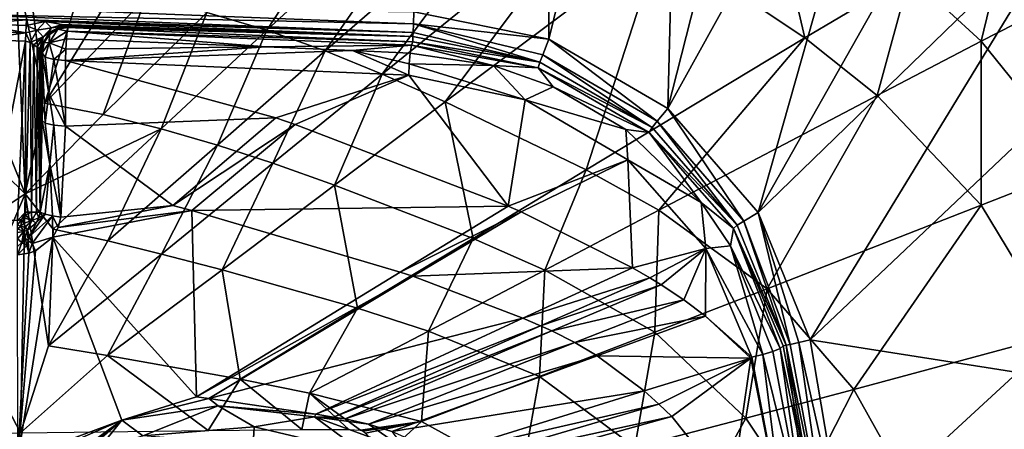
# Model space of a CAD drawing. Extents: x 0 to 45.2, y 0 to 55.1.
# Drawn here: x 18 to 30, y 31.7 to 36.7 of the extents above; entities that cross this region are included whole.
import ezdxf

# ---------------------------------------------------------------- set-up
doc = ezdxf.new("R2010")
doc.units = 0
doc.layers.add('PORCELANA', color=60, linetype='CONTINUOUS')

msp = doc.modelspace()

# ---------------------------------------------------------------- linework, layer by layer
at = {"layer": 'PORCELANA'}
for points in [[(22.811, 36.808, 3.715), (24.474, 43.857, 3.715), (24.458, 36.476, 3.715), (22.811, 36.808, 3.715)], [(24.458, 36.476, 3.715), (24.474, 43.857, 3.715), (26.101, 43.162, 3.715), (24.458, 36.476, 3.715)], [(24.458, 36.476, 3.715), (26.101, 43.162, 3.715), (25.91, 35.631, 3.715), (24.458, 36.476, 3.715)], [(26.101, 43.162, 3.715), (27.585, 42.217, 3.715), (25.91, 35.631, 3.715), (26.101, 43.162, 3.715)], [(25.91, 35.631, 3.715), (27.585, 42.217, 3.715), (28.906, 41.037, 3.715), (25.91, 35.631, 3.715)], [(25.91, 35.631, 3.715), (28.906, 41.037, 3.715), (27.013, 34.363, 3.715), (25.91, 35.631, 3.715)], [(27.013, 34.363, 3.715), (28.906, 41.037, 3.715), (30.014, 39.669, 3.715), (27.013, 34.363, 3.715)], [(27.013, 34.363, 3.715), (30.014, 39.669, 3.715), (30.894, 38.129, 3.715), (27.013, 34.363, 3.715)], [(20.286, 36.802, 5.917), (21.017, 36.585, 5.917), (22.731, 39.199, 6.996), (20.286, 36.802, 5.917)], [(23.519, 38.894, 6.996), (22.731, 39.199, 6.996), (21.017, 36.585, 5.917), (23.519, 38.894, 6.996)], [(23.519, 38.894, 6.996), (21.017, 36.585, 5.917), (21.732, 36.332, 5.916), (23.519, 38.894, 6.996)], [(24.281, 38.542, 6.995), (23.519, 38.894, 6.996), (21.732, 36.332, 5.916), (24.281, 38.542, 6.995)], [(27.091, 38.604, 7.647), (25.818, 37.67, 6.992), (27.581, 36.492, 6.995), (27.091, 38.604, 7.647)], [(27.581, 36.492, 6.995), (28.863, 37.254, 7.649), (27.091, 38.604, 7.647), (27.581, 36.492, 6.995)], [(21.732, 36.332, 5.916), (22.424, 36.05, 5.914), (24.281, 38.542, 6.995), (21.732, 36.332, 5.916)], [(24.281, 38.542, 6.995), (22.424, 36.05, 5.914), (25.012, 38.149, 6.994), (24.281, 38.542, 6.995)], [(25.012, 38.149, 6.994), (22.424, 36.05, 5.914), (23.195, 35.71, 5.913), (25.012, 38.149, 6.994)], [(23.195, 35.71, 5.913), (25.818, 37.67, 6.992), (25.012, 38.149, 6.994), (23.195, 35.71, 5.913)], [(27.013, 34.363, 3.715), (30.894, 38.129, 3.715), (27.649, 32.808, 3.715), (27.013, 34.363, 3.715)], [(30.894, 38.129, 3.715), (31.518, 36.471, 3.715), (27.649, 32.808, 3.715), (30.894, 38.129, 3.715)], [(30.106, 37.982, 8.377), (28.863, 37.254, 7.649), (29.733, 36.45, 7.652), (30.106, 37.982, 8.377)], [(29.733, 36.45, 7.652), (30.954, 37.078, 8.379), (30.106, 37.982, 8.377), (29.733, 36.45, 7.652)], [(23.195, 35.71, 5.913), (24.915, 34.883, 5.915), (25.818, 37.67, 6.992), (23.195, 35.71, 5.913)], [(27.581, 36.492, 6.995), (25.818, 37.67, 6.992), (24.915, 34.883, 5.915), (27.581, 36.492, 6.995)], [(17.953, 37.354, 5.926), (17.325, 36.432, 5.699), (18.069, 34.587, 5.234), (17.953, 37.354, 5.926)], [(18.31, 35.697, 5.496), (18.108, 37.293, 5.917), (17.953, 37.354, 5.926), (18.31, 35.697, 5.496)], [(18.31, 35.697, 5.496), (17.953, 37.354, 5.926), (18.069, 34.587, 5.234), (18.31, 35.697, 5.496)], [(18.762, 37.156, 5.916), (18.108, 37.293, 5.917), (18.31, 35.697, 5.496), (18.762, 37.156, 5.916)], [(27.581, 36.492, 6.995), (28.464, 35.79, 6.998), (28.863, 37.254, 7.649), (27.581, 36.492, 6.995)], [(29.733, 36.45, 7.652), (28.863, 37.254, 7.649), (28.464, 35.79, 6.998), (29.733, 36.45, 7.652)], [(18.31, 35.697, 5.496), (19.153, 37.071, 5.916), (18.762, 37.156, 5.916), (18.31, 35.697, 5.496)], [(18.31, 35.697, 5.496), (19.543, 36.984, 5.916), (19.153, 37.071, 5.916), (18.31, 35.697, 5.496)], [(29.733, 36.45, 7.652), (30.964, 34.93, 7.656), (30.954, 37.078, 8.379), (29.733, 36.45, 7.652)], [(19.022, 35.555, 5.497), (19.543, 36.984, 5.916), (18.31, 35.697, 5.496), (19.022, 35.555, 5.497)], [(19.022, 35.555, 5.497), (20.286, 36.802, 5.917), (19.543, 36.984, 5.916), (19.022, 35.555, 5.497)], [(17.186, 36.884, 3.74), (22.806, 36.665, 3.752), (17.183, 36.783, 3.811), (17.186, 36.884, 3.74)], [(17.183, 36.783, 3.811), (22.806, 36.665, 3.752), (22.802, 36.556, 3.851), (17.183, 36.783, 3.811)], [(17.183, 36.783, 3.811), (22.802, 36.556, 3.851), (17.482, 36.733, 3.866), (17.183, 36.783, 3.811)], [(17.186, 36.884, 3.74), (22.811, 36.808, 3.715), (22.806, 36.665, 3.752), (17.186, 36.884, 3.74)], [(19.727, 35.383, 5.497), (20.286, 36.802, 5.917), (19.022, 35.555, 5.497), (19.727, 35.383, 5.497)], [(19.727, 35.383, 5.497), (21.017, 36.585, 5.917), (20.286, 36.802, 5.917), (19.727, 35.383, 5.497)], [(24.458, 36.476, 3.715), (22.806, 36.665, 3.752), (22.811, 36.808, 3.715), (24.458, 36.476, 3.715)], [(18.079, 36.554, 3.999), (17.476, 36.575, 3.999), (17.479, 36.665, 3.946), (18.079, 36.554, 3.999)], [(17.482, 36.733, 3.866), (18.084, 36.712, 3.866), (17.479, 36.665, 3.946), (17.482, 36.733, 3.866)], [(17.479, 36.665, 3.946), (18.084, 36.712, 3.866), (18.082, 36.644, 3.946), (17.479, 36.665, 3.946)], [(17.479, 36.665, 3.946), (18.082, 36.644, 3.946), (18.079, 36.554, 3.999), (17.479, 36.665, 3.946)], [(17.482, 36.733, 3.866), (22.802, 36.556, 3.851), (18.084, 36.712, 3.866), (17.482, 36.733, 3.866)], [(18.082, 36.644, 3.946), (18.216, 36.584, 4.004), (18.079, 36.554, 3.999), (18.082, 36.644, 3.946)], [(18.084, 36.712, 3.866), (18.313, 36.69, 3.893), (18.082, 36.644, 3.946), (18.084, 36.712, 3.866)], [(18.082, 36.644, 3.946), (18.313, 36.69, 3.893), (18.216, 36.584, 4.004), (18.082, 36.644, 3.946)], [(18.084, 36.712, 3.866), (22.802, 36.556, 3.851), (18.313, 36.69, 3.893), (18.084, 36.712, 3.866)], [(18.313, 36.69, 3.893), (18.389, 36.616, 4.062), (18.216, 36.584, 4.004), (18.313, 36.69, 3.893)], [(18.313, 36.69, 3.893), (22.802, 36.556, 3.851), (22.8, 36.508, 3.99), (18.313, 36.69, 3.893)], [(18.313, 36.69, 3.893), (22.8, 36.508, 3.99), (18.519, 36.657, 3.99), (18.313, 36.69, 3.893)], [(18.519, 36.657, 3.99), (18.389, 36.616, 4.062), (18.313, 36.69, 3.893), (18.519, 36.657, 3.99)], [(18.519, 36.657, 3.99), (18.557, 36.649, 4.07), (18.389, 36.616, 4.062), (18.519, 36.657, 3.99)], [(18.389, 36.616, 4.062), (18.557, 36.649, 4.07), (18.58, 36.641, 4.156), (18.389, 36.616, 4.062)], [(22.8, 36.508, 3.99), (18.557, 36.649, 4.07), (18.519, 36.657, 3.99), (22.8, 36.508, 3.99)], [(22.8, 36.508, 3.99), (18.58, 36.641, 4.156), (18.557, 36.649, 4.07), (22.8, 36.508, 3.99)], [(22.802, 36.556, 3.851), (22.806, 36.665, 3.752), (24.351, 36.195, 3.99), (22.802, 36.556, 3.851)], [(24.458, 36.476, 3.715), (24.386, 36.285, 3.795), (22.806, 36.665, 3.752), (24.458, 36.476, 3.715)], [(24.351, 36.195, 3.99), (22.806, 36.665, 3.752), (24.386, 36.285, 3.795), (24.351, 36.195, 3.99)], [(18.079, 36.554, 3.999), (17.473, 36.472, 4.017), (17.476, 36.575, 3.999), (18.079, 36.554, 3.999)], [(18.075, 36.451, 4.017), (17.473, 36.472, 4.017), (18.079, 36.554, 3.999), (18.075, 36.451, 4.017)], [(18.079, 36.554, 3.999), (18.13, 36.436, 4.024), (18.075, 36.451, 4.017), (18.079, 36.554, 3.999)], [(18.079, 36.554, 3.999), (18.216, 36.584, 4.004), (18.13, 36.436, 4.024), (18.079, 36.554, 3.999)], [(18.13, 36.436, 4.024), (18.216, 36.584, 4.004), (18.29, 36.506, 4.108), (18.13, 36.436, 4.024)], [(18.29, 36.506, 4.108), (18.216, 36.584, 4.004), (18.389, 36.616, 4.062), (18.29, 36.506, 4.108)], [(18.3, 36.45, 4.228), (18.264, 36.349, 4.148), (18.361, 36.558, 4.162), (18.3, 36.45, 4.228)], [(18.361, 36.558, 4.162), (18.264, 36.349, 4.148), (18.29, 36.506, 4.108), (18.361, 36.558, 4.162)], [(18.361, 36.558, 4.162), (18.29, 36.506, 4.108), (18.389, 36.616, 4.062), (18.361, 36.558, 4.162)], [(18.368, 36.549, 4.236), (18.3, 36.45, 4.228), (18.361, 36.558, 4.162), (18.368, 36.549, 4.236)], [(18.3, 36.434, 4.408), (18.3, 36.45, 4.228), (18.368, 36.549, 4.236), (18.3, 36.434, 4.408)], [(18.3, 36.434, 4.408), (18.368, 36.549, 4.236), (18.368, 36.533, 4.416), (18.3, 36.434, 4.408)], [(18.368, 36.533, 4.416), (18.363, 36.431, 4.585), (18.3, 36.434, 4.408), (18.368, 36.533, 4.416)], [(18.389, 36.616, 4.062), (18.58, 36.641, 4.156), (18.361, 36.558, 4.162), (18.389, 36.616, 4.062)], [(18.361, 36.558, 4.162), (18.58, 36.641, 4.156), (18.469, 36.613, 4.242), (18.361, 36.558, 4.162)], [(18.361, 36.558, 4.162), (18.469, 36.613, 4.242), (18.368, 36.549, 4.236), (18.361, 36.558, 4.162)], [(18.469, 36.597, 4.422), (18.581, 36.575, 4.556), (18.363, 36.431, 4.585), (18.469, 36.597, 4.422)], [(18.469, 36.597, 4.422), (18.363, 36.431, 4.585), (18.368, 36.533, 4.416), (18.469, 36.597, 4.422)], [(18.581, 36.575, 4.556), (18.574, 36.482, 4.658), (18.363, 36.431, 4.585), (18.581, 36.575, 4.556)], [(18.368, 36.533, 4.416), (18.368, 36.549, 4.236), (18.469, 36.613, 4.242), (18.368, 36.533, 4.416)], [(18.368, 36.533, 4.416), (18.469, 36.613, 4.242), (18.469, 36.597, 4.422), (18.368, 36.533, 4.416)], [(18.469, 36.613, 4.242), (18.58, 36.641, 4.156), (18.588, 36.633, 4.244), (18.469, 36.613, 4.242)], [(18.469, 36.597, 4.422), (18.469, 36.613, 4.242), (18.588, 36.633, 4.244), (18.469, 36.597, 4.422)], [(18.469, 36.597, 4.422), (18.588, 36.633, 4.244), (18.588, 36.617, 4.424), (18.469, 36.597, 4.422)], [(18.588, 36.617, 4.424), (18.581, 36.575, 4.556), (18.469, 36.597, 4.422), (18.588, 36.617, 4.424)], [(18.574, 36.482, 4.658), (18.581, 36.575, 4.556), (21.012, 36.384, 4.798), (18.574, 36.482, 4.658)], [(18.588, 36.633, 4.244), (18.58, 36.641, 4.156), (22.8, 36.508, 3.99), (18.588, 36.633, 4.244)], [(18.588, 36.617, 4.424), (22.798, 36.443, 4.725), (18.581, 36.575, 4.556), (18.588, 36.617, 4.424)], [(18.581, 36.575, 4.556), (22.798, 36.443, 4.725), (22.782, 36.402, 4.858), (18.581, 36.575, 4.556)], [(21.012, 36.384, 4.798), (18.581, 36.575, 4.556), (22.782, 36.402, 4.858), (21.012, 36.384, 4.798)], [(22.8, 36.508, 3.99), (18.588, 36.617, 4.424), (18.588, 36.633, 4.244), (22.8, 36.508, 3.99)], [(22.798, 36.443, 4.725), (18.588, 36.617, 4.424), (22.8, 36.508, 3.99), (22.798, 36.443, 4.725)], [(19.727, 35.383, 5.497), (20.418, 35.184, 5.496), (21.017, 36.585, 5.917), (19.727, 35.383, 5.497)], [(21.732, 36.332, 5.916), (21.017, 36.585, 5.917), (20.418, 35.184, 5.496), (21.732, 36.332, 5.916)], [(22.802, 36.556, 3.851), (24.351, 36.195, 3.99), (22.8, 36.508, 3.99), (22.802, 36.556, 3.851)], [(18.069, 34.587, 5.234), (17.325, 36.432, 5.699), (17.349, 35.291, 5.422), (18.069, 34.587, 5.234)], [(17.645, 34.263, 4.017), (17.473, 36.472, 4.017), (18.075, 36.451, 4.017), (17.645, 34.263, 4.017)], [(17.645, 34.263, 4.017), (18.075, 36.451, 4.017), (17.975, 34.263, 4.017), (17.645, 34.263, 4.017)], [(17.975, 34.263, 4.017), (18.075, 36.451, 4.017), (18.075, 34.364, 4.017), (17.975, 34.263, 4.017)], [(18.13, 36.436, 4.024), (18.075, 34.364, 4.017), (18.075, 36.451, 4.017), (18.13, 36.436, 4.024)], [(18.13, 36.436, 4.024), (18.145, 34.364, 4.029), (18.075, 34.364, 4.017), (18.13, 36.436, 4.024)], [(18.29, 36.506, 4.108), (18.176, 36.408, 4.044), (18.13, 36.436, 4.024), (18.29, 36.506, 4.108)], [(18.176, 36.408, 4.044), (18.145, 34.364, 4.029), (18.13, 36.436, 4.024), (18.176, 36.408, 4.044)], [(18.176, 36.408, 4.044), (18.206, 34.364, 4.066), (18.145, 34.364, 4.029), (18.176, 36.408, 4.044)], [(18.29, 36.506, 4.108), (18.216, 36.379, 4.074), (18.176, 36.408, 4.044), (18.29, 36.506, 4.108)], [(18.216, 36.379, 4.074), (18.206, 34.364, 4.066), (18.176, 36.408, 4.044), (18.216, 36.379, 4.074)], [(18.249, 36.357, 4.116), (18.216, 36.379, 4.074), (18.29, 36.506, 4.108), (18.249, 36.357, 4.116)], [(18.29, 36.506, 4.108), (18.264, 36.349, 4.148), (18.249, 36.357, 4.116), (18.29, 36.506, 4.108)], [(18.3, 36.45, 4.228), (18.273, 36.341, 4.182), (18.264, 36.349, 4.148), (18.3, 36.45, 4.228)], [(18.276, 36.333, 4.218), (18.273, 36.341, 4.182), (18.3, 36.45, 4.228), (18.276, 36.333, 4.218)], [(18.276, 36.333, 4.218), (18.3, 36.45, 4.228), (18.3, 36.434, 4.408), (18.276, 36.333, 4.218)], [(18.276, 36.333, 4.218), (18.3, 36.434, 4.408), (18.276, 36.317, 4.397), (18.276, 36.333, 4.218)], [(18.276, 36.317, 4.397), (18.3, 36.434, 4.408), (18.276, 36.314, 4.406), (18.276, 36.317, 4.397)], [(18.276, 36.314, 4.406), (18.3, 36.434, 4.408), (18.363, 36.431, 4.585), (18.276, 36.314, 4.406)], [(18.276, 36.314, 4.406), (18.363, 36.431, 4.585), (18.276, 36.308, 4.412), (18.276, 36.314, 4.406)], [(18.276, 36.308, 4.412), (18.363, 36.431, 4.585), (18.314, 36.255, 4.557), (18.276, 36.308, 4.412)], [(18.363, 36.431, 4.585), (18.418, 36.228, 4.663), (18.314, 36.255, 4.557), (18.363, 36.431, 4.585)], [(18.363, 36.431, 4.585), (18.574, 36.482, 4.658), (18.567, 36.355, 4.711), (18.363, 36.431, 4.585)], [(18.363, 36.431, 4.585), (18.567, 36.355, 4.711), (18.418, 36.228, 4.663), (18.363, 36.431, 4.585)], [(21.012, 36.384, 4.798), (18.567, 36.355, 4.711), (18.574, 36.482, 4.658), (21.012, 36.384, 4.798)], [(22.798, 36.443, 4.725), (24.33, 36.125, 4.827), (22.782, 36.402, 4.858), (22.798, 36.443, 4.725)], [(24.351, 36.195, 3.99), (22.798, 36.443, 4.725), (22.8, 36.508, 3.99), (24.351, 36.195, 3.99)], [(22.798, 36.443, 4.725), (24.351, 36.195, 3.99), (24.33, 36.125, 4.827), (22.798, 36.443, 4.725)], [(24.458, 36.476, 3.715), (25.781, 35.474, 3.795), (24.386, 36.285, 3.795), (24.458, 36.476, 3.715)], [(25.91, 35.631, 3.715), (25.781, 35.474, 3.795), (24.458, 36.476, 3.715), (25.91, 35.631, 3.715)], [(27.581, 36.492, 6.995), (24.915, 34.883, 5.915), (25.8, 34.389, 5.919), (27.581, 36.492, 6.995)], [(25.8, 34.389, 5.919), (28.464, 35.79, 6.998), (27.581, 36.492, 6.995), (25.8, 34.389, 5.919)], [(27.649, 32.808, 3.715), (31.518, 36.471, 3.715), (32.535, 32.037, 3.715), (27.649, 32.808, 3.715)], [(29.733, 36.45, 7.652), (28.464, 35.79, 6.998), (29.733, 34.449, 7.003), (29.733, 36.45, 7.652)], [(29.733, 34.449, 7.003), (30.964, 34.93, 7.656), (29.733, 36.45, 7.652), (29.733, 34.449, 7.003)], [(18.216, 36.379, 4.074), (18.251, 34.364, 4.121), (18.206, 34.364, 4.066), (18.216, 36.379, 4.074)], [(18.249, 36.357, 4.116), (18.251, 34.364, 4.121), (18.216, 36.379, 4.074), (18.249, 36.357, 4.116)], [(18.264, 36.349, 4.148), (18.251, 34.364, 4.121), (18.249, 36.357, 4.116), (18.264, 36.349, 4.148)], [(18.273, 36.341, 4.182), (18.251, 34.364, 4.121), (18.264, 36.349, 4.148), (18.273, 36.341, 4.182)], [(18.273, 36.341, 4.182), (18.276, 35.484, 4.218), (18.251, 34.364, 4.121), (18.273, 36.341, 4.182)], [(18.276, 36.333, 4.218), (18.276, 35.484, 4.218), (18.273, 36.341, 4.182), (18.276, 36.333, 4.218)], [(18.276, 36.317, 4.397), (18.276, 36.314, 4.406), (18.276, 36.333, 4.218), (18.276, 36.317, 4.397)], [(18.276, 36.333, 4.218), (18.276, 36.314, 4.406), (18.276, 36.308, 4.412), (18.276, 36.333, 4.218)], [(18.276, 36.308, 4.412), (18.276, 36.301, 4.415), (18.276, 36.333, 4.218), (18.276, 36.308, 4.412)], [(18.276, 36.333, 4.218), (18.276, 36.301, 4.415), (18.276, 36.292, 4.415), (18.276, 36.333, 4.218)], [(18.276, 36.333, 4.218), (18.276, 36.292, 4.415), (18.276, 35.484, 4.218), (18.276, 36.333, 4.218)], [(18.276, 36.308, 4.412), (18.314, 36.255, 4.557), (18.276, 36.301, 4.415), (18.276, 36.308, 4.412)], [(18.276, 36.301, 4.415), (18.314, 36.255, 4.557), (18.276, 36.292, 4.415), (18.276, 36.301, 4.415)], [(18.314, 36.255, 4.557), (18.359, 35.815, 4.51), (18.276, 36.292, 4.415), (18.314, 36.255, 4.557)], [(18.276, 35.484, 4.218), (18.276, 36.292, 4.415), (18.314, 35.451, 4.36), (18.276, 35.484, 4.218)], [(18.314, 35.451, 4.36), (18.276, 36.292, 4.415), (18.359, 35.815, 4.51), (18.314, 35.451, 4.36)], [(18.418, 36.228, 4.663), (18.567, 36.355, 4.711), (18.562, 36.217, 4.706), (18.418, 36.228, 4.663)], [(22.065, 36.339, 4.889), (18.562, 36.217, 4.706), (21.012, 36.384, 4.798), (22.065, 36.339, 4.889)], [(21.012, 36.384, 4.798), (18.562, 36.217, 4.706), (18.567, 36.355, 4.711), (21.012, 36.384, 4.798)], [(22.065, 36.339, 4.889), (22.75, 36.037, 5.005), (18.562, 36.217, 4.706), (22.065, 36.339, 4.889)], [(21.732, 36.332, 5.916), (20.418, 35.184, 5.496), (21.091, 34.962, 5.495), (21.732, 36.332, 5.916)], [(21.012, 36.384, 4.798), (22.782, 36.402, 4.858), (22.065, 36.339, 4.889), (21.012, 36.384, 4.798)], [(21.732, 36.332, 5.916), (21.091, 34.962, 5.495), (22.424, 36.05, 5.914), (21.732, 36.332, 5.916)], [(22.065, 36.339, 4.889), (22.782, 36.402, 4.858), (22.767, 36.307, 4.96), (22.065, 36.339, 4.889)], [(22.756, 36.177, 5.013), (22.75, 36.037, 5.005), (22.065, 36.339, 4.889), (22.756, 36.177, 5.013)], [(22.065, 36.339, 4.889), (22.767, 36.307, 4.96), (22.756, 36.177, 5.013), (22.065, 36.339, 4.889)], [(22.767, 36.307, 4.96), (23.781, 36.153, 5.045), (22.756, 36.177, 5.013), (22.767, 36.307, 4.96)], [(22.782, 36.402, 4.858), (23.781, 36.153, 5.045), (22.767, 36.307, 4.96), (22.782, 36.402, 4.858)], [(22.782, 36.402, 4.858), (24.33, 36.125, 4.827), (23.781, 36.153, 5.045), (22.782, 36.402, 4.858)], [(24.351, 36.195, 3.99), (24.386, 36.285, 3.795), (25.719, 35.4, 3.99), (24.351, 36.195, 3.99)], [(25.719, 35.4, 3.99), (24.386, 36.285, 3.795), (25.781, 35.474, 3.795), (25.719, 35.4, 3.99)], [(18.418, 36.228, 4.663), (18.359, 35.815, 4.51), (18.314, 36.255, 4.557), (18.418, 36.228, 4.663)], [(18.418, 36.228, 4.663), (18.563, 35.416, 4.511), (18.359, 35.815, 4.51), (18.418, 36.228, 4.663)], [(18.562, 36.217, 4.706), (18.563, 35.416, 4.511), (18.418, 36.228, 4.663), (18.562, 36.217, 4.706)], [(18.562, 36.217, 4.706), (22.75, 36.037, 5.005), (21.128, 35.517, 4.701), (18.562, 36.217, 4.706)], [(21.128, 35.517, 4.701), (18.563, 35.416, 4.511), (18.562, 36.217, 4.706), (21.128, 35.517, 4.701)], [(22.75, 36.037, 5.005), (22.756, 36.177, 5.013), (24.169, 35.737, 5.104), (22.75, 36.037, 5.005)], [(24.169, 35.737, 5.104), (22.756, 36.177, 5.013), (23.781, 36.153, 5.045), (24.169, 35.737, 5.104)], [(24.33, 36.125, 4.827), (24.351, 36.195, 3.99), (25.719, 35.4, 3.99), (24.33, 36.125, 4.827)], [(22.424, 36.05, 5.914), (21.091, 34.962, 5.495), (21.845, 34.694, 5.494), (22.424, 36.05, 5.914)], [(23.195, 35.71, 5.913), (22.424, 36.05, 5.914), (21.845, 34.694, 5.494), (23.195, 35.71, 5.913)], [(24.169, 35.737, 5.104), (23.781, 36.153, 5.045), (24.513, 35.894, 5.073), (24.169, 35.737, 5.104)], [(24.33, 36.125, 4.827), (24.513, 35.894, 5.073), (23.781, 36.153, 5.045), (24.33, 36.125, 4.827)], [(24.33, 36.125, 4.827), (25.719, 35.4, 3.99), (25.683, 35.337, 4.803), (24.33, 36.125, 4.827)], [(25.683, 35.337, 4.803), (24.513, 35.894, 5.073), (24.33, 36.125, 4.827), (25.683, 35.337, 4.803)], [(21.128, 35.517, 4.701), (22.75, 36.037, 5.005), (21.365, 35.434, 4.701), (21.128, 35.517, 4.701)], [(21.365, 35.434, 4.701), (22.75, 36.037, 5.005), (23.963, 34.437, 4.709), (21.365, 35.434, 4.701)], [(24.169, 35.737, 5.104), (23.963, 34.437, 4.709), (22.75, 36.037, 5.005), (24.169, 35.737, 5.104)], [(18.314, 35.451, 4.36), (18.359, 35.815, 4.51), (18.419, 35.427, 4.467), (18.314, 35.451, 4.36)], [(18.419, 35.427, 4.467), (18.359, 35.815, 4.51), (18.563, 35.416, 4.511), (18.419, 35.427, 4.467)], [(24.513, 35.894, 5.073), (25.4, 35.375, 5.057), (24.169, 35.737, 5.104), (24.513, 35.894, 5.073)], [(25.683, 35.337, 4.803), (25.4, 35.375, 5.057), (24.513, 35.894, 5.073), (25.683, 35.337, 4.803)], [(18.31, 35.697, 5.496), (18.069, 34.587, 5.234), (19.022, 35.555, 5.497), (18.31, 35.697, 5.496)], [(23.195, 35.71, 5.913), (21.845, 34.694, 5.494), (23.535, 34.045, 5.496), (23.195, 35.71, 5.913)], [(23.535, 34.045, 5.496), (24.915, 34.883, 5.915), (23.195, 35.71, 5.913), (23.535, 34.045, 5.496)], [(25.422, 35.005, 5.079), (23.963, 34.437, 4.709), (24.169, 35.737, 5.104), (25.422, 35.005, 5.079)], [(24.169, 35.737, 5.104), (25.4, 35.375, 5.057), (25.422, 35.005, 5.079), (24.169, 35.737, 5.104)], [(25.8, 34.389, 5.919), (27.122, 33.431, 5.923), (28.464, 35.79, 6.998), (25.8, 34.389, 5.919)], [(29.733, 34.449, 7.003), (28.464, 35.79, 6.998), (27.122, 33.431, 5.923), (29.733, 34.449, 7.003)], [(25.91, 35.631, 3.715), (26.84, 34.257, 3.795), (25.781, 35.474, 3.795), (25.91, 35.631, 3.715)], [(27.013, 34.363, 3.715), (26.84, 34.257, 3.795), (25.91, 35.631, 3.715), (27.013, 34.363, 3.715)], [(19.022, 35.555, 5.497), (18.069, 34.587, 5.234), (19.727, 35.383, 5.497), (19.022, 35.555, 5.497)], [(18.276, 35.484, 4.218), (18.371, 34.949, 4.334), (18.251, 34.364, 4.121), (18.276, 35.484, 4.218)], [(18.314, 35.451, 4.36), (18.371, 34.949, 4.334), (18.276, 35.484, 4.218), (18.314, 35.451, 4.36)], [(18.419, 35.427, 4.467), (18.371, 34.949, 4.334), (18.314, 35.451, 4.36), (18.419, 35.427, 4.467)], [(21.128, 35.517, 4.701), (19.872, 34.448, 4.365), (18.563, 35.416, 4.511), (21.128, 35.517, 4.701)], [(21.365, 35.434, 4.701), (19.872, 34.448, 4.365), (21.128, 35.517, 4.701), (21.365, 35.434, 4.701)], [(25.719, 35.4, 3.99), (25.781, 35.474, 3.795), (26.758, 34.206, 3.99), (25.719, 35.4, 3.99)], [(26.758, 34.206, 3.99), (25.781, 35.474, 3.795), (26.84, 34.257, 3.795), (26.758, 34.206, 3.99)], [(18.41, 34.159, 5.16), (19.727, 35.383, 5.497), (18.069, 34.587, 5.234), (18.41, 34.159, 5.16)], [(18.419, 35.427, 4.467), (18.504, 34.306, 4.271), (18.371, 34.949, 4.334), (18.419, 35.427, 4.467)], [(18.41, 34.159, 5.16), (19.078, 34.015, 5.16), (19.727, 35.383, 5.497), (18.41, 34.159, 5.16)], [(18.563, 35.416, 4.511), (18.504, 34.306, 4.271), (18.419, 35.427, 4.467), (18.563, 35.416, 4.511)], [(19.872, 34.448, 4.365), (18.504, 34.306, 4.271), (18.563, 35.416, 4.511), (19.872, 34.448, 4.365)], [(19.078, 34.015, 5.16), (20.418, 35.184, 5.496), (19.727, 35.383, 5.497), (19.078, 34.015, 5.16)], [(21.365, 35.434, 4.701), (20.103, 34.385, 4.365), (19.872, 34.448, 4.365), (21.365, 35.434, 4.701)], [(23.963, 34.437, 4.709), (20.103, 34.385, 4.365), (21.365, 35.434, 4.701), (23.963, 34.437, 4.709)], [(26.318, 34.482, 4.959), (25.422, 35.005, 5.079), (25.4, 35.375, 5.057), (26.318, 34.482, 4.959)], [(26.318, 34.482, 4.959), (25.4, 35.375, 5.057), (25.683, 35.337, 4.803), (26.318, 34.482, 4.959)], [(25.683, 35.337, 4.803), (25.719, 35.4, 3.99), (26.758, 34.206, 3.99), (25.683, 35.337, 4.803)], [(25.683, 35.337, 4.803), (26.758, 34.206, 3.99), (26.713, 34.166, 4.663), (25.683, 35.337, 4.803)], [(25.683, 35.337, 4.803), (26.713, 34.166, 4.663), (26.318, 34.482, 4.959), (25.683, 35.337, 4.803)], [(17.37, 34.126, 5.18), (18.069, 34.587, 5.234), (17.349, 35.291, 5.422), (17.37, 34.126, 5.18)], [(19.078, 34.015, 5.16), (19.735, 33.854, 5.159), (20.418, 35.184, 5.496), (19.078, 34.015, 5.16)], [(21.091, 34.962, 5.495), (20.418, 35.184, 5.496), (19.735, 33.854, 5.159), (21.091, 34.962, 5.495)], [(25.422, 35.005, 5.079), (24.121, 34.37, 4.71), (23.963, 34.437, 4.709), (25.422, 35.005, 5.079)], [(25.48, 33.687, 4.717), (24.121, 34.37, 4.71), (25.422, 35.005, 5.079), (25.48, 33.687, 4.717)], [(25.422, 35.005, 5.079), (26.376, 33.922, 4.94), (25.48, 33.687, 4.717), (25.422, 35.005, 5.079)], [(26.376, 33.922, 4.94), (25.422, 35.005, 5.079), (26.318, 34.482, 4.959), (26.376, 33.922, 4.94)], [(18.371, 34.949, 4.334), (18.315, 34.341, 4.2), (18.251, 34.364, 4.121), (18.371, 34.949, 4.334)], [(18.371, 34.949, 4.334), (18.403, 34.321, 4.252), (18.315, 34.341, 4.2), (18.371, 34.949, 4.334)], [(18.504, 34.306, 4.271), (18.403, 34.321, 4.252), (18.371, 34.949, 4.334), (18.504, 34.306, 4.271)], [(21.091, 34.962, 5.495), (19.735, 33.854, 5.159), (20.472, 33.661, 5.158), (21.091, 34.962, 5.495)], [(21.845, 34.694, 5.494), (21.091, 34.962, 5.495), (20.472, 33.661, 5.158), (21.845, 34.694, 5.494)], [(23.535, 34.045, 5.496), (24.411, 33.658, 5.499), (24.915, 34.883, 5.915), (23.535, 34.045, 5.496)], [(25.8, 34.389, 5.919), (24.915, 34.883, 5.915), (24.411, 33.658, 5.499), (25.8, 34.389, 5.919)], [(29.733, 34.449, 7.003), (30.686, 32.877, 7.005), (30.964, 34.93, 7.656), (29.733, 34.449, 7.003)], [(21.845, 34.694, 5.494), (20.472, 33.661, 5.158), (22.126, 33.192, 5.159), (21.845, 34.694, 5.494)], [(23.535, 34.045, 5.496), (21.845, 34.694, 5.494), (22.126, 33.192, 5.159), (23.535, 34.045, 5.496)], [(17.356, 32.921, 4.975), (18.012, 31.671, 4.76), (18.069, 34.587, 5.234), (17.356, 32.921, 4.975)], [(17.356, 32.921, 4.975), (18.069, 34.587, 5.234), (17.37, 34.126, 5.18), (17.356, 32.921, 4.975)], [(18.012, 31.671, 4.76), (18.355, 32.735, 4.908), (18.069, 34.587, 5.234), (18.012, 31.671, 4.76)], [(18.069, 34.587, 5.234), (18.355, 32.735, 4.908), (18.41, 34.159, 5.16), (18.069, 34.587, 5.234)], [(26.318, 34.482, 4.959), (26.713, 34.166, 4.663), (26.677, 33.954, 4.882), (26.318, 34.482, 4.959)], [(26.318, 34.482, 4.959), (26.677, 33.954, 4.882), (26.376, 33.922, 4.94), (26.318, 34.482, 4.959)], [(18.075, 34.364, 4.017), (18.023, 34.276, 4.017), (17.975, 34.263, 4.017), (18.075, 34.364, 4.017)], [(18.075, 34.364, 4.017), (18.051, 34.298, 4.017), (18.023, 34.276, 4.017), (18.075, 34.364, 4.017)], [(18.069, 34.329, 4.017), (18.051, 34.298, 4.017), (18.075, 34.364, 4.017), (18.069, 34.329, 4.017)], [(18.145, 34.364, 4.029), (18.149, 34.264, 4.044), (18.069, 34.329, 4.017), (18.145, 34.364, 4.029)], [(18.145, 34.364, 4.029), (18.069, 34.329, 4.017), (18.075, 34.364, 4.017), (18.145, 34.364, 4.029)], [(18.206, 34.364, 4.066), (18.149, 34.264, 4.044), (18.145, 34.364, 4.029), (18.206, 34.364, 4.066)], [(18.206, 34.364, 4.066), (18.236, 34.296, 4.11), (18.149, 34.264, 4.044), (18.206, 34.364, 4.066)], [(18.251, 34.364, 4.121), (18.236, 34.296, 4.11), (18.206, 34.364, 4.066), (18.251, 34.364, 4.121)], [(18.251, 34.364, 4.121), (18.315, 34.341, 4.2), (18.236, 34.296, 4.11), (18.251, 34.364, 4.121)], [(20.161, 32.112, 3.94), (18.406, 34.058, 4.22), (20.103, 34.385, 4.365), (20.161, 32.112, 3.94)], [(20.103, 34.385, 4.365), (18.406, 34.058, 4.22), (18.472, 34.176, 4.245), (20.103, 34.385, 4.365)], [(20.103, 34.385, 4.365), (18.472, 34.176, 4.245), (19.872, 34.448, 4.365), (20.103, 34.385, 4.365)], [(19.872, 34.448, 4.365), (18.472, 34.176, 4.245), (18.504, 34.306, 4.271), (19.872, 34.448, 4.365)], [(23.963, 34.437, 4.709), (22.645, 33.634, 4.371), (20.103, 34.385, 4.365), (23.963, 34.437, 4.709)], [(22.645, 33.634, 4.371), (20.161, 32.112, 3.94), (20.103, 34.385, 4.365), (22.645, 33.634, 4.371)], [(24.121, 34.37, 4.71), (22.645, 33.634, 4.371), (23.963, 34.437, 4.709), (24.121, 34.37, 4.71)], [(24.121, 34.37, 4.71), (22.8, 33.584, 4.372), (22.645, 33.634, 4.371), (24.121, 34.37, 4.71)], [(25.48, 33.687, 4.717), (22.8, 33.584, 4.372), (24.121, 34.37, 4.71), (25.48, 33.687, 4.717)], [(25.8, 34.389, 5.919), (24.411, 33.658, 5.499), (25.751, 32.9, 5.502), (25.8, 34.389, 5.919)], [(25.751, 32.9, 5.502), (27.122, 33.431, 5.923), (25.8, 34.389, 5.919), (25.751, 32.9, 5.502)], [(27.013, 34.363, 3.715), (27.403, 32.752, 3.851), (26.84, 34.257, 3.795), (27.013, 34.363, 3.715)], [(27.509, 32.776, 3.752), (27.013, 34.363, 3.715), (27.649, 32.808, 3.715), (27.509, 32.776, 3.752)], [(27.509, 32.776, 3.752), (27.403, 32.752, 3.851), (27.013, 34.363, 3.715), (27.509, 32.776, 3.752)], [(29.733, 34.449, 7.003), (27.122, 33.431, 5.923), (28.18, 32.202, 5.925), (29.733, 34.449, 7.003)], [(28.18, 32.202, 5.925), (30.686, 32.877, 7.005), (29.733, 34.449, 7.003), (28.18, 32.202, 5.925)], [(17.975, 34.263, 4.017), (18.023, 34.276, 4.017), (17.975, 34.21, 4.024), (17.975, 34.263, 4.017)], [(17.975, 34.21, 4.024), (18.023, 34.276, 4.017), (18.018, 34.19, 4.033), (17.975, 34.21, 4.024)], [(18.05, 34.227, 4.025), (18.018, 34.19, 4.033), (18.023, 34.276, 4.017), (18.05, 34.227, 4.025)], [(18.023, 34.276, 4.017), (18.051, 34.298, 4.017), (18.05, 34.227, 4.025), (18.023, 34.276, 4.017)], [(18.05, 34.227, 4.025), (18.051, 34.298, 4.017), (18.149, 34.264, 4.044), (18.05, 34.227, 4.025)], [(18.05, 34.227, 4.025), (18.149, 34.264, 4.044), (18.075, 34.19, 4.044), (18.05, 34.227, 4.025)], [(18.149, 34.264, 4.044), (18.051, 34.298, 4.017), (18.069, 34.329, 4.017), (18.149, 34.264, 4.044)], [(18.149, 34.264, 4.044), (18.096, 34.144, 4.085), (18.075, 34.182, 4.048), (18.149, 34.264, 4.044)], [(18.075, 34.19, 4.044), (18.149, 34.264, 4.044), (18.075, 34.182, 4.048), (18.075, 34.19, 4.044)], [(18.149, 34.264, 4.044), (18.203, 34.233, 4.1), (18.096, 34.144, 4.085), (18.149, 34.264, 4.044)], [(18.121, 34.07, 4.147), (18.203, 34.233, 4.1), (18.315, 34.341, 4.2), (18.121, 34.07, 4.147)], [(18.121, 34.07, 4.147), (18.315, 34.341, 4.2), (18.403, 34.321, 4.252), (18.121, 34.07, 4.147)], [(18.403, 34.321, 4.252), (18.156, 33.983, 4.18), (18.121, 34.07, 4.147), (18.403, 34.321, 4.252)], [(18.236, 34.296, 4.11), (18.203, 34.233, 4.1), (18.149, 34.264, 4.044), (18.236, 34.296, 4.11)], [(18.406, 34.058, 4.22), (18.156, 33.983, 4.18), (18.403, 34.321, 4.252), (18.406, 34.058, 4.22)], [(18.236, 34.296, 4.11), (18.315, 34.341, 4.2), (18.203, 34.233, 4.1), (18.236, 34.296, 4.11)], [(18.406, 34.058, 4.22), (18.403, 34.321, 4.252), (18.472, 34.176, 4.245), (18.406, 34.058, 4.22)], [(18.472, 34.176, 4.245), (18.403, 34.321, 4.252), (18.504, 34.306, 4.271), (18.472, 34.176, 4.245)], [(26.758, 34.206, 3.99), (26.84, 34.257, 3.795), (27.356, 32.742, 3.99), (26.758, 34.206, 3.99)], [(27.356, 32.742, 3.99), (26.84, 34.257, 3.795), (27.403, 32.752, 3.851), (27.356, 32.742, 3.99)], [(17.975, 34.118, 4.079), (18.053, 34.128, 4.082), (17.974, 34.039, 4.139), (17.975, 34.118, 4.079)], [(17.974, 34.039, 4.139), (18.053, 34.128, 4.082), (18.027, 33.996, 4.159), (17.974, 34.039, 4.139)], [(17.975, 34.21, 4.024), (18.018, 34.19, 4.033), (17.975, 34.16, 4.045), (17.975, 34.21, 4.024)], [(17.975, 34.16, 4.045), (18.018, 34.19, 4.033), (18.053, 34.128, 4.082), (17.975, 34.16, 4.045)], [(17.975, 34.16, 4.045), (18.053, 34.128, 4.082), (17.975, 34.118, 4.079), (17.975, 34.16, 4.045)], [(18.075, 34.182, 4.048), (18.018, 34.19, 4.033), (18.05, 34.227, 4.025), (18.075, 34.182, 4.048)], [(18.075, 34.182, 4.048), (18.053, 34.128, 4.082), (18.018, 34.19, 4.033), (18.075, 34.182, 4.048)], [(18.068, 34.051, 4.142), (18.027, 33.996, 4.159), (18.053, 34.128, 4.082), (18.068, 34.051, 4.142)], [(18.075, 34.19, 4.044), (18.075, 34.182, 4.048), (18.05, 34.227, 4.025), (18.075, 34.19, 4.044)], [(18.096, 34.144, 4.085), (18.053, 34.128, 4.082), (18.075, 34.182, 4.048), (18.096, 34.144, 4.085)], [(18.053, 34.128, 4.082), (18.096, 34.144, 4.085), (18.068, 34.051, 4.142), (18.053, 34.128, 4.082)], [(18.068, 34.051, 4.142), (18.096, 34.144, 4.085), (18.108, 34.016, 4.164), (18.068, 34.051, 4.142)], [(18.096, 34.144, 4.085), (18.203, 34.233, 4.1), (18.121, 34.07, 4.147), (18.096, 34.144, 4.085)], [(18.121, 34.07, 4.147), (18.108, 34.016, 4.164), (18.096, 34.144, 4.085), (18.121, 34.07, 4.147)], [(18.355, 32.735, 4.908), (19.078, 34.015, 5.16), (18.41, 34.159, 5.16), (18.355, 32.735, 4.908)], [(27.281, 32.703, 4.577), (26.677, 33.954, 4.882), (26.713, 34.166, 4.663), (27.281, 32.703, 4.577)], [(26.713, 34.166, 4.663), (26.758, 34.206, 3.99), (27.356, 32.742, 3.99), (26.713, 34.166, 4.663)], [(26.713, 34.166, 4.663), (27.356, 32.742, 3.99), (27.317, 32.733, 4.446), (26.713, 34.166, 4.663)], [(27.281, 32.703, 4.577), (26.713, 34.166, 4.663), (27.317, 32.733, 4.446), (27.281, 32.703, 4.577)], [(17.974, 34.039, 4.139), (18.027, 33.996, 4.159), (17.974, 33.945, 4.169), (17.974, 34.039, 4.139)], [(17.979, 31.357, 3.82), (18.195, 33.892, 4.182), (18.406, 34.058, 4.22), (17.979, 31.357, 3.82)], [(19.25, 31.827, 3.882), (17.979, 31.357, 3.82), (18.406, 34.058, 4.22), (19.25, 31.827, 3.882)], [(18.089, 33.96, 4.174), (18.027, 33.996, 4.159), (18.068, 34.051, 4.142), (18.089, 33.96, 4.174)], [(18.068, 34.051, 4.142), (18.108, 34.016, 4.164), (18.089, 33.96, 4.174), (18.068, 34.051, 4.142)], [(18.089, 33.96, 4.174), (18.108, 34.016, 4.164), (18.114, 33.864, 4.174), (18.089, 33.96, 4.174)], [(18.156, 33.983, 4.18), (18.108, 34.016, 4.164), (18.121, 34.07, 4.147), (18.156, 33.983, 4.18)], [(18.156, 33.983, 4.18), (18.114, 33.864, 4.174), (18.108, 34.016, 4.164), (18.156, 33.983, 4.18)], [(18.195, 33.892, 4.182), (18.156, 33.983, 4.18), (18.406, 34.058, 4.22), (18.195, 33.892, 4.182)], [(18.355, 32.735, 4.908), (19.735, 33.854, 5.159), (19.078, 34.015, 5.16), (18.355, 32.735, 4.908)], [(20.161, 32.112, 3.94), (19.25, 31.827, 3.882), (18.406, 34.058, 4.22), (20.161, 32.112, 3.94)], [(23.535, 34.045, 5.496), (22.126, 33.192, 5.159), (22.989, 32.911, 5.161), (23.535, 34.045, 5.496)], [(22.989, 32.911, 5.161), (24.411, 33.658, 5.499), (23.535, 34.045, 5.496), (22.989, 32.911, 5.161)], [(18.089, 33.96, 4.174), (17.974, 33.846, 4.168), (18.027, 33.996, 4.159), (18.089, 33.96, 4.174)], [(17.974, 33.945, 4.169), (18.027, 33.996, 4.159), (17.974, 33.846, 4.168), (17.974, 33.945, 4.169)], [(18.114, 33.864, 4.174), (17.974, 33.846, 4.168), (18.089, 33.96, 4.174), (18.114, 33.864, 4.174)], [(18.114, 33.864, 4.174), (18.195, 33.892, 4.182), (17.979, 31.357, 3.82), (18.114, 33.864, 4.174)], [(18.195, 33.892, 4.182), (18.114, 33.864, 4.174), (18.156, 33.983, 4.18), (18.195, 33.892, 4.182)], [(25.48, 33.687, 4.717), (26.376, 33.922, 4.94), (25.692, 33.562, 4.718), (25.48, 33.687, 4.717)], [(26.376, 33.922, 4.94), (25.83, 33.478, 4.719), (25.692, 33.562, 4.718), (26.376, 33.922, 4.94)], [(26.376, 33.922, 4.94), (26.105, 33.296, 4.72), (25.83, 33.478, 4.719), (26.376, 33.922, 4.94)], [(26.37, 33.095, 4.72), (26.105, 33.296, 4.72), (26.376, 33.922, 4.94), (26.37, 33.095, 4.72)], [(26.376, 33.922, 4.94), (26.936, 32.595, 4.725), (26.37, 33.095, 4.72), (26.376, 33.922, 4.94)], [(26.376, 33.922, 4.94), (26.677, 33.954, 4.882), (27.071, 32.627, 4.731), (26.376, 33.922, 4.94)], [(26.376, 33.922, 4.94), (27.071, 32.627, 4.731), (26.936, 32.595, 4.725), (26.376, 33.922, 4.94)], [(27.194, 32.665, 4.679), (27.071, 32.627, 4.731), (26.677, 33.954, 4.882), (27.194, 32.665, 4.679)], [(27.194, 32.665, 4.679), (26.677, 33.954, 4.882), (27.281, 32.703, 4.577), (27.194, 32.665, 4.679)], [(18.114, 33.864, 4.174), (17.979, 31.357, 3.82), (17.974, 33.846, 4.168), (18.114, 33.864, 4.174)], [(18.355, 32.735, 4.908), (19.076, 32.616, 4.908), (19.735, 33.854, 5.159), (18.355, 32.735, 4.908)], [(20.472, 33.661, 5.158), (19.735, 33.854, 5.159), (19.076, 32.616, 4.908), (20.472, 33.661, 5.158)], [(20.472, 33.661, 5.158), (19.076, 32.616, 4.908), (20.691, 32.328, 4.909), (20.472, 33.661, 5.158)], [(22.126, 33.192, 5.159), (20.472, 33.661, 5.158), (20.691, 32.328, 4.909), (22.126, 33.192, 5.159)], [(25.48, 33.687, 4.717), (24.144, 33.072, 4.379), (22.8, 33.584, 4.372), (25.48, 33.687, 4.717)], [(22.989, 32.911, 5.161), (24.344, 32.358, 5.164), (24.411, 33.658, 5.499), (22.989, 32.911, 5.161)], [(25.692, 33.562, 4.718), (24.144, 33.072, 4.379), (25.48, 33.687, 4.717), (25.692, 33.562, 4.718)], [(25.751, 32.9, 5.502), (24.411, 33.658, 5.499), (24.344, 32.358, 5.164), (25.751, 32.9, 5.502)], [(22.8, 33.584, 4.372), (20.161, 32.112, 3.94), (22.645, 33.634, 4.371), (22.8, 33.584, 4.372)], [(22.8, 33.584, 4.372), (20.309, 32.092, 3.94), (20.161, 32.112, 3.94), (22.8, 33.584, 4.372)], [(24.144, 33.072, 4.379), (20.309, 32.092, 3.94), (22.8, 33.584, 4.372), (24.144, 33.072, 4.379)], [(25.692, 33.562, 4.718), (24.357, 32.979, 4.38), (24.144, 33.072, 4.379), (25.692, 33.562, 4.718)], [(25.83, 33.478, 4.719), (24.357, 32.979, 4.38), (25.692, 33.562, 4.718), (25.83, 33.478, 4.719)], [(25.83, 33.478, 4.719), (24.497, 32.916, 4.381), (24.357, 32.979, 4.38), (25.83, 33.478, 4.719)], [(26.105, 33.296, 4.72), (24.497, 32.916, 4.381), (25.83, 33.478, 4.719), (26.105, 33.296, 4.72)], [(25.751, 32.9, 5.502), (26.863, 31.852, 5.504), (27.122, 33.431, 5.923), (25.751, 32.9, 5.502)], [(28.18, 32.202, 5.925), (27.122, 33.431, 5.923), (26.863, 31.852, 5.504), (28.18, 32.202, 5.925)], [(26.105, 33.296, 4.72), (24.776, 32.775, 4.381), (24.497, 32.916, 4.381), (26.105, 33.296, 4.72)], [(26.37, 33.095, 4.72), (24.776, 32.775, 4.381), (26.105, 33.296, 4.72), (26.37, 33.095, 4.72)], [(22.126, 33.192, 5.159), (20.691, 32.328, 4.909), (21.538, 32.155, 4.91), (22.126, 33.192, 5.159)], [(22.989, 32.911, 5.161), (22.126, 33.192, 5.159), (21.538, 32.155, 4.91), (22.989, 32.911, 5.161)], [(24.144, 33.072, 4.379), (21.618, 31.899, 3.945), (20.309, 32.092, 3.94), (24.144, 33.072, 4.379)], [(24.357, 32.979, 4.38), (21.618, 31.899, 3.945), (24.144, 33.072, 4.379), (24.357, 32.979, 4.38)], [(26.37, 33.095, 4.72), (25.049, 32.613, 4.38), (24.776, 32.775, 4.381), (26.37, 33.095, 4.72)], [(26.925, 32.585, 4.72), (25.049, 32.613, 4.38), (26.37, 33.095, 4.72), (26.925, 32.585, 4.72)], [(26.37, 33.095, 4.72), (26.936, 32.595, 4.725), (26.925, 32.585, 4.72), (26.37, 33.095, 4.72)], [(16.547, 31.64, 5.022), (18.012, 31.671, 4.76), (17.356, 32.921, 4.975), (16.547, 31.64, 5.022)], [(24.357, 32.979, 4.38), (21.832, 31.865, 3.946), (21.618, 31.899, 3.945), (24.357, 32.979, 4.38)], [(24.497, 32.916, 4.381), (21.832, 31.865, 3.946), (24.357, 32.979, 4.38), (24.497, 32.916, 4.381)], [(22.989, 32.911, 5.161), (21.538, 32.155, 4.91), (22.905, 31.81, 4.911), (22.989, 32.911, 5.161)], [(24.497, 32.916, 4.381), (21.973, 31.842, 3.947), (21.832, 31.865, 3.946), (24.497, 32.916, 4.381)], [(24.776, 32.775, 4.381), (21.973, 31.842, 3.947), (24.497, 32.916, 4.381), (24.776, 32.775, 4.381)], [(22.905, 31.81, 4.911), (24.344, 32.358, 5.164), (22.989, 32.911, 5.161), (22.905, 31.81, 4.911)], [(25.751, 32.9, 5.502), (24.344, 32.358, 5.164), (25.51, 31.498, 5.165), (25.751, 32.9, 5.502)], [(25.51, 31.498, 5.165), (26.863, 31.852, 5.504), (25.751, 32.9, 5.502), (25.51, 31.498, 5.165)], [(28.093, 30.188, 3.715), (27.509, 32.776, 3.752), (27.649, 32.808, 3.715), (28.093, 30.188, 3.715)], [(27.649, 32.808, 3.715), (32.535, 32.037, 3.715), (28.093, 30.188, 3.715), (27.649, 32.808, 3.715)], [(28.784, 31.125, 5.927), (30.686, 32.877, 7.005), (28.18, 32.202, 5.925), (28.784, 31.125, 5.927)], [(31.209, 31.593, 7.007), (30.686, 32.877, 7.005), (28.784, 31.125, 5.927), (31.209, 31.593, 7.007)], [(18.012, 31.671, 4.76), (19.076, 32.616, 4.908), (18.355, 32.735, 4.908), (18.012, 31.671, 4.76)], [(24.776, 32.775, 4.381), (22.26, 31.777, 3.946), (21.973, 31.842, 3.947), (24.776, 32.775, 4.381)], [(25.049, 32.613, 4.38), (22.26, 31.777, 3.946), (24.776, 32.775, 4.381), (25.049, 32.613, 4.38)], [(27.194, 32.665, 4.679), (27.281, 32.703, 4.577), (27.601, 30.499, 4.415), (27.194, 32.665, 4.679)], [(27.731, 30.545, 4.183), (27.281, 32.703, 4.577), (27.317, 32.733, 4.446), (27.731, 30.545, 4.183)], [(27.731, 30.545, 4.183), (27.601, 30.499, 4.415), (27.281, 32.703, 4.577), (27.731, 30.545, 4.183)], [(27.317, 32.733, 4.446), (27.356, 32.742, 3.99), (27.731, 30.545, 4.183), (27.317, 32.733, 4.446)], [(27.903, 30.062, 3.795), (27.356, 32.742, 3.99), (27.403, 32.752, 3.851), (27.903, 30.062, 3.795)], [(27.731, 30.545, 4.183), (27.356, 32.742, 3.99), (27.93, 28.28, 3.99), (27.731, 30.545, 4.183)], [(27.93, 28.28, 3.99), (27.356, 32.742, 3.99), (27.903, 30.062, 3.795), (27.93, 28.28, 3.99)], [(27.903, 30.062, 3.795), (27.403, 32.752, 3.851), (27.509, 32.776, 3.752), (27.903, 30.062, 3.795)], [(28.093, 30.188, 3.715), (27.903, 30.062, 3.795), (27.509, 32.776, 3.752), (28.093, 30.188, 3.715)], [(20.301, 31.7, 4.794), (19.076, 32.616, 4.908), (18.012, 31.671, 4.76), (20.301, 31.7, 4.794)], [(20.691, 32.328, 4.909), (19.076, 32.616, 4.908), (20.301, 31.7, 4.794), (20.691, 32.328, 4.909)], [(25.049, 32.613, 4.38), (22.544, 31.687, 3.945), (22.26, 31.777, 3.946), (25.049, 32.613, 4.38)], [(25.623, 32.185, 4.379), (22.544, 31.687, 3.945), (25.049, 32.613, 4.38), (25.623, 32.185, 4.379)], [(26.925, 32.585, 4.72), (25.623, 32.185, 4.379), (25.049, 32.613, 4.38), (26.925, 32.585, 4.72)], [(25.802, 32.024, 4.379), (25.623, 32.185, 4.379), (26.925, 32.585, 4.72), (25.802, 32.024, 4.379)], [(26.925, 32.585, 4.72), (25.959, 31.87, 4.379), (25.802, 32.024, 4.379), (26.925, 32.585, 4.72)], [(26.69, 30.958, 4.38), (25.959, 31.87, 4.379), (26.925, 32.585, 4.72), (26.69, 30.958, 4.38)], [(26.69, 30.958, 4.38), (26.925, 32.585, 4.72), (27.337, 30.47, 4.465), (26.69, 30.958, 4.38)], [(27.337, 30.47, 4.465), (26.925, 32.585, 4.72), (26.936, 32.595, 4.725), (27.337, 30.47, 4.465)], [(27.071, 32.627, 4.731), (27.337, 30.47, 4.465), (26.936, 32.595, 4.725), (27.071, 32.627, 4.731)], [(27.194, 32.665, 4.679), (27.601, 30.499, 4.415), (27.071, 32.627, 4.731), (27.194, 32.665, 4.679)], [(27.071, 32.627, 4.731), (27.601, 30.499, 4.415), (27.337, 30.47, 4.465), (27.071, 32.627, 4.731)], [(20.691, 32.328, 4.909), (20.301, 31.7, 4.794), (21.445, 31.713, 4.825), (20.691, 32.328, 4.909)], [(21.538, 32.155, 4.91), (20.691, 32.328, 4.909), (21.445, 31.713, 4.825), (21.538, 32.155, 4.91)], [(22.905, 31.81, 4.911), (24.126, 31.139, 4.912), (24.344, 32.358, 5.164), (22.905, 31.81, 4.911)], [(25.51, 31.498, 5.165), (24.344, 32.358, 5.164), (24.126, 31.139, 4.912), (25.51, 31.498, 5.165)], [(27.51, 30.884, 5.505), (28.18, 32.202, 5.925), (26.863, 31.852, 5.504), (27.51, 30.884, 5.505)], [(28.784, 31.125, 5.927), (28.18, 32.202, 5.925), (27.51, 30.884, 5.505), (28.784, 31.125, 5.927)], [(20.309, 32.092, 3.94), (19.25, 31.827, 3.882), (20.161, 32.112, 3.94), (20.309, 32.092, 3.94)], [(20.309, 32.092, 3.94), (20.423, 32.003, 3.929), (19.25, 31.827, 3.882), (20.309, 32.092, 3.94)], [(21.618, 31.899, 3.945), (20.423, 32.003, 3.929), (20.309, 32.092, 3.94), (21.618, 31.899, 3.945)], [(21.538, 32.155, 4.91), (21.445, 31.713, 4.825), (22.017, 31.715, 4.845), (21.538, 32.155, 4.91)], [(22.16, 31.705, 4.849), (21.538, 32.155, 4.91), (22.017, 31.715, 4.845), (22.16, 31.705, 4.849)], [(22.905, 31.81, 4.911), (21.538, 32.155, 4.91), (22.16, 31.705, 4.849), (22.905, 31.81, 4.911)], [(25.623, 32.185, 4.379), (23.154, 31.415, 3.943), (22.544, 31.687, 3.945), (25.623, 32.185, 4.379)], [(25.802, 32.024, 4.379), (23.154, 31.415, 3.943), (25.623, 32.185, 4.379), (25.802, 32.024, 4.379)], [(20.423, 32.003, 3.929), (19.507, 31.634, 3.816), (19.25, 31.827, 3.882), (20.423, 32.003, 3.929)], [(20.865, 31.746, 3.856), (19.507, 31.634, 3.816), (20.423, 32.003, 3.929), (20.865, 31.746, 3.856)], [(21.618, 31.899, 3.945), (21.599, 31.869, 3.939), (20.423, 32.003, 3.929), (21.618, 31.899, 3.945)], [(21.599, 31.869, 3.939), (20.865, 31.746, 3.856), (20.423, 32.003, 3.929), (21.599, 31.869, 3.939)], [(23.347, 31.303, 3.942), (23.154, 31.415, 3.943), (25.802, 32.024, 4.379), (23.347, 31.303, 3.942)], [(25.802, 32.024, 4.379), (25.959, 31.87, 4.379), (23.347, 31.303, 3.942), (25.802, 32.024, 4.379)], [(28.093, 30.188, 3.715), (32.535, 32.037, 3.715), (32.882, 27.526, 3.715), (28.093, 30.188, 3.715)], [(21.599, 31.869, 3.939), (22.19, 31.433, 3.842), (20.865, 31.746, 3.856), (21.599, 31.869, 3.939)], [(21.832, 31.865, 3.946), (21.599, 31.869, 3.939), (21.618, 31.899, 3.945), (21.832, 31.865, 3.946)], [(22.26, 31.777, 3.946), (22.721, 31.458, 3.919), (21.599, 31.869, 3.939), (22.26, 31.777, 3.946)], [(22.26, 31.777, 3.946), (21.599, 31.869, 3.939), (21.973, 31.842, 3.947), (22.26, 31.777, 3.946)], [(21.832, 31.865, 3.946), (21.973, 31.842, 3.947), (21.599, 31.869, 3.939), (21.832, 31.865, 3.946)], [(22.721, 31.458, 3.919), (22.19, 31.433, 3.842), (21.599, 31.869, 3.939), (22.721, 31.458, 3.919)], [(23.518, 31.192, 3.942), (23.347, 31.303, 3.942), (25.959, 31.87, 4.379), (23.518, 31.192, 3.942)], [(23.518, 31.192, 3.942), (25.959, 31.87, 4.379), (26.69, 30.958, 4.38), (23.518, 31.192, 3.942)], [(26.201, 30.641, 5.166), (26.863, 31.852, 5.504), (25.51, 31.498, 5.165), (26.201, 30.641, 5.166)], [(27.51, 30.884, 5.505), (26.863, 31.852, 5.504), (26.201, 30.641, 5.166), (27.51, 30.884, 5.505)], [(18.157, 31.352, 3.82), (17.979, 31.357, 3.82), (19.25, 31.827, 3.882), (18.157, 31.352, 3.82)], [(19.25, 31.827, 3.882), (18.294, 31.127, 3.753), (18.157, 31.352, 3.82), (19.25, 31.827, 3.882)], [(19.25, 31.827, 3.882), (18.429, 31.206, 3.76), (18.294, 31.127, 3.753), (19.25, 31.827, 3.882)], [(18.685, 31.339, 3.774), (18.429, 31.206, 3.76), (19.25, 31.827, 3.882), (18.685, 31.339, 3.774)], [(19.25, 31.827, 3.882), (18.953, 31.456, 3.789), (18.685, 31.339, 3.774), (19.25, 31.827, 3.882)], [(19.507, 31.634, 3.816), (18.953, 31.456, 3.789), (19.25, 31.827, 3.882), (19.507, 31.634, 3.816)], [(20.865, 31.746, 3.856), (20.853, 31.532, 3.691), (19.507, 31.634, 3.816), (20.865, 31.746, 3.856)], [(22.19, 31.433, 3.842), (20.853, 31.532, 3.691), (20.865, 31.746, 3.856), (22.19, 31.433, 3.842)], [(22.905, 31.81, 4.911), (22.16, 31.705, 4.849), (22.194, 31.692, 4.848), (22.905, 31.81, 4.911)], [(22.194, 31.692, 4.848), (22.222, 31.67, 4.845), (22.905, 31.81, 4.911), (22.194, 31.692, 4.848)], [(22.905, 31.81, 4.911), (22.222, 31.67, 4.845), (22.445, 31.393, 4.808), (22.905, 31.81, 4.911)], [(22.544, 31.687, 3.945), (22.721, 31.458, 3.919), (22.26, 31.777, 3.946), (22.544, 31.687, 3.945)], [(22.445, 31.393, 4.808), (24.126, 31.139, 4.912), (22.905, 31.81, 4.911), (22.445, 31.393, 4.808)]]:
    msp.add_3dface(points, dxfattribs=at)

doc.saveas('drawing.dxf')
